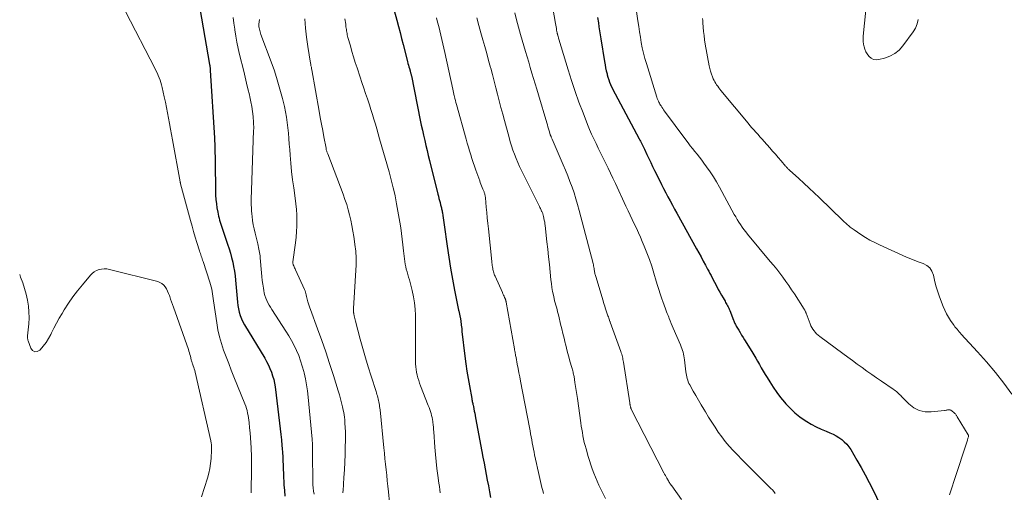
# Model space of a CAD drawing. Units: feet. Extents: x 2025000 to 2030040, y 535000 to 540002.
# Drawn here: x 2025000 to 2025192, y 538194 to 538286 of the extents above; entities that cross this region are included whole.
import ezdxf

# ---------------------------------------------------------------- set-up
doc = ezdxf.new("R2010")
doc.units = ezdxf.units.FT
doc.header["$LTSCALE"] = 100
doc.header["$MEASUREMENT"] = 0
doc.layers.add('CONTOUR INDEX', color=32, linetype='Continuous', lineweight=25)
doc.layers.add('CONTOUR INTERMEDIATE', color=40, linetype='Continuous', lineweight=15)

msp = doc.modelspace()

# ---------------------------------------------------------------- linework, layer by layer
at = {"layer": 'CONTOUR INDEX', "flags": 128}
for points, elevation in [([(2025034.25, 538293.75), (2025037.07, 538277.43), (2025037.1, 538277.28), (2025037.12, 538277.14), (2025037.14, 538276.99), (2025037.15, 538276.85), (2025037.17, 538276.7), (2025037.18, 538276.56), (2025037.2, 538276.41), (2025037.2, 538276.27), (2025038, 538263.13), (2025038.03, 538262.53), (2025038.06, 538261.93), (2025038.08, 538261.34), (2025038.1, 538260.74), (2025038.11, 538260.14), (2025038.13, 538259.54), (2025038.14, 538258.95), (2025038.15, 538258.35), (2025038.22, 538252.72), (2025038.25, 538251.9), (2025038.31, 538251.08), (2025038.4, 538250.26), (2025038.51, 538249.44), (2025038.65, 538248.62), (2025038.72, 538248.22), (2025038.81, 538247.82), (2025038.91, 538247.42), (2025039.02, 538247.03), (2025039.14, 538246.63), (2025039.27, 538246.24), (2025039.4, 538245.85), (2025039.52, 538245.46), (2025040.58, 538242.32), (2025040.86, 538241.47), (2025041.12, 538240.6), (2025041.36, 538239.73), (2025041.58, 538238.85), (2025041.76, 538237.97), (2025041.92, 538237.08), (2025042.04, 538236.19), (2025042.14, 538235.29), (2025042.43, 538231.71), (2025042.5, 538231.04), (2025042.59, 538230.37), (2025042.72, 538229.71), (2025042.86, 538229.05), (2025043.05, 538228.4), (2025043.28, 538227.77), (2025043.56, 538227.17), (2025043.89, 538226.57), (2025047.82, 538220.05), (2025048.19, 538219.4), (2025048.54, 538218.73), (2025048.85, 538218.05), (2025049.13, 538217.36), (2025049.37, 538216.65), (2025049.58, 538215.93), (2025049.73, 538215.19), (2025049.84, 538214.45), (2025050.7, 538207.35), (2025050.83, 538206.27), (2025050.95, 538205.18), (2025051.07, 538204.09), (2025051.17, 538203), (2025051.22, 538202.43), (2025051.29, 538201.62), (2025051.35, 538200.81), (2025051.38, 538200), (2025051.41, 538199.19), (2025051.43, 538198.38), (2025051.46, 538197.57), (2025051.49, 538196.76), (2025051.54, 538195.95), (2025051.57, 538195.32), (2025051.66, 538194.2), (2025051.77, 538193.08)], 840), ([(2025073.12, 538287.99), (2025073.63, 538286.09), (2025073.94, 538284.91), (2025074.25, 538283.73), (2025074.55, 538282.55), (2025074.85, 538281.37), (2025075.69, 538278.02), (2025075.78, 538277.67), (2025075.87, 538277.33), (2025075.97, 538276.99), (2025076.06, 538276.65), (2025076.19, 538276.21), (2025076.23, 538276.08), (2025076.26, 538275.96), (2025076.3, 538275.84), (2025076.33, 538275.72), (2025076.36, 538275.6), (2025076.39, 538275.47), (2025076.42, 538275.35), (2025076.45, 538275.23), (2025078.18, 538266.6), (2025078.38, 538265.6), (2025078.6, 538264.61), (2025078.82, 538263.62), (2025079.05, 538262.63), (2025079.28, 538261.64), (2025079.52, 538260.65), (2025079.76, 538259.66), (2025080.01, 538258.68), (2025081.63, 538252.14), (2025081.73, 538251.72), (2025081.84, 538251.3), (2025081.94, 538250.89), (2025082.05, 538250.47), (2025082.16, 538250.03), (2025082.21, 538249.83), (2025082.26, 538249.64), (2025082.31, 538249.44), (2025082.36, 538249.25), (2025082.4, 538249.05), (2025082.44, 538248.85), (2025082.48, 538248.65), (2025082.51, 538248.46), (2025082.59, 538247.94), (2025082.66, 538247.48), (2025082.73, 538247.02), (2025082.79, 538246.56), (2025082.86, 538246.11), (2025083.43, 538241.98), (2025083.75, 538239.82), (2025084.09, 538237.67), (2025084.48, 538235.53), (2025084.89, 538233.39), (2025085.68, 538229.45), (2025085.71, 538229.28), (2025085.75, 538229.12), (2025085.79, 538228.95), (2025085.82, 538228.79), (2025085.86, 538228.63), (2025085.9, 538228.46), (2025085.93, 538228.3), (2025085.96, 538228.13), (2025086.04, 538227.68), (2025086.09, 538227.39), (2025086.13, 538227.09), (2025086.17, 538226.8), (2025086.2, 538226.5), (2025086.23, 538226.2), (2025086.27, 538225.9), (2025086.3, 538225.61), (2025086.33, 538225.31), (2025086.9, 538220.44), (2025087.08, 538218.99), (2025087.28, 538217.55), (2025087.51, 538216.12), (2025087.77, 538214.68), (2025088.23, 538212.21), (2025088.27, 538212.02), (2025088.31, 538211.82), (2025088.35, 538211.63), (2025088.39, 538211.44), (2025088.43, 538211.24), (2025088.47, 538211.05), (2025088.51, 538210.86), (2025088.55, 538210.66), (2025088.64, 538210.18), (2025088.73, 538209.74), (2025088.81, 538209.31), (2025088.89, 538208.87), (2025088.97, 538208.43), (2025090.22, 538201.83), (2025090.43, 538200.71), (2025090.64, 538199.59), (2025090.85, 538198.47), (2025091.06, 538197.35), (2025091.27, 538196.23), (2025091.48, 538195.11), (2025091.69, 538193.98), (2025091.9, 538192.86)], 820), ([(2025112.81, 538286.61), (2025112.95, 538285.62), (2025113.06, 538284.84), (2025113.17, 538284.06), (2025113.3, 538283.28), (2025113.42, 538282.5), (2025114.14, 538278.02), (2025114.25, 538277.42), (2025114.36, 538276.83), (2025114.5, 538276.23), (2025114.64, 538275.64), (2025114.69, 538275.44), (2025114.83, 538274.96), (2025114.98, 538274.48), (2025115.15, 538274.01), (2025115.34, 538273.54), (2025115.54, 538273.08), (2025115.75, 538272.62), (2025115.98, 538272.17), (2025116.21, 538271.73), (2025120.93, 538262.96), (2025121.07, 538262.7), (2025121.2, 538262.45), (2025121.33, 538262.2), (2025121.46, 538261.94), (2025121.59, 538261.68), (2025121.72, 538261.43), (2025121.84, 538261.17), (2025121.96, 538260.91), (2025122.44, 538259.86), (2025122.8, 538259.08), (2025123.17, 538258.3), (2025123.54, 538257.53), (2025123.92, 538256.75), (2025124.86, 538254.83), (2025125.26, 538254.02), (2025125.68, 538253.2), (2025126.1, 538252.39), (2025126.53, 538251.59), (2025126.97, 538250.79), (2025127.4, 538249.99), (2025127.84, 538249.19), (2025128.28, 538248.39), (2025132.11, 538241.45), (2025132.55, 538240.65), (2025132.99, 538239.85), (2025133.42, 538239.05), (2025133.86, 538238.24), (2025134.26, 538237.49), (2025134.49, 538237.06), (2025134.72, 538236.63), (2025134.94, 538236.2), (2025135.17, 538235.77), (2025136.06, 538234.06), (2025136.36, 538233.5), (2025136.66, 538232.95), (2025136.97, 538232.4), (2025137.28, 538231.85), (2025137.67, 538231.2), (2025137.79, 538230.98), (2025137.92, 538230.76), (2025138.04, 538230.54), (2025138.16, 538230.32), (2025138.28, 538230.1), (2025138.39, 538229.87), (2025138.49, 538229.64), (2025138.58, 538229.41), (2025139.31, 538227.53), (2025139.38, 538227.36), (2025139.46, 538227.18), (2025139.53, 538227.01), (2025139.61, 538226.83), (2025139.69, 538226.66), (2025139.78, 538226.49), (2025139.87, 538226.33), (2025139.96, 538226.16), (2025140.34, 538225.53), (2025140.63, 538225.06), (2025140.92, 538224.58), (2025141.21, 538224.11), (2025141.5, 538223.63), (2025142.91, 538221.37), (2025143.29, 538220.74), (2025143.67, 538220.1), (2025144.04, 538219.47), (2025144.4, 538218.82), (2025144.76, 538218.18), (2025145.13, 538217.54), (2025145.5, 538216.9), (2025145.88, 538216.27), (2025146.39, 538215.42), (2025147.06, 538214.39), (2025147.76, 538213.38), (2025148.51, 538212.41), (2025149.3, 538211.46), (2025149.57, 538211.16), (2025150.43, 538210.26), (2025151.33, 538209.41), (2025152.3, 538208.64), (2025153.31, 538207.91), (2025153.61, 538207.72), (2025154.52, 538207.16), (2025155.45, 538206.64), (2025156.41, 538206.19), (2025157.39, 538205.78), (2025158.14, 538205.49), (2025158.75, 538205.23), (2025159.34, 538204.93), (2025159.91, 538204.57), (2025160.45, 538204.19), (2025160.95, 538203.75), (2025161.42, 538203.28), (2025161.82, 538202.76), (2025162.2, 538202.21), (2025163.42, 538200.15), (2025164.26, 538198.7), (2025165.06, 538197.25), (2025165.83, 538195.77), (2025166.56, 538194.27), (2025167.87, 538191.52)], 800)]:
    msp.add_lwpolyline(points, dxfattribs=dict(at, elevation=elevation))
at = {"layer": 'CONTOUR INTERMEDIATE', "flags": 128}
for points, elevation in [([(2025166.11, 538297.63), (2025164.66, 538282.98), (2025164.63, 538282.46), (2025164.64, 538281.94), (2025164.71, 538281.43), (2025164.8, 538280.91), (2025164.96, 538280.42), (2025165.17, 538279.95), (2025165.43, 538279.51), (2025165.74, 538279.1), (2025165.82, 538279.01), (2025166.23, 538278.67), (2025166.68, 538278.44), (2025167.18, 538278.37), (2025167.72, 538278.41), (2025168.8, 538278.69), (2025169.85, 538279.08), (2025170.81, 538279.59), (2025171.64, 538280.28), (2025172.4, 538281.1), (2025174.42, 538283.81), (2025174.87, 538284.57), (2025175.2, 538285.37), (2025175.36, 538286.22)], 788), ([(2025102.55, 538297.2), (2025104.57, 538285.49), (2025104.63, 538285.16), (2025104.69, 538284.83), (2025104.75, 538284.5), (2025104.81, 538284.17), (2025104.91, 538283.65), (2025104.92, 538283.58), (2025104.93, 538283.51), (2025104.95, 538283.44), (2025104.96, 538283.38), (2025104.98, 538283.31), (2025105, 538283.24), (2025105.02, 538283.18), (2025105.04, 538283.11), (2025105.08, 538282.97), (2025105.12, 538282.84), (2025105.16, 538282.7), (2025105.2, 538282.57), (2025105.24, 538282.43), (2025107.03, 538276.44), (2025107.7, 538274.31), (2025108.4, 538272.19), (2025109.16, 538270.08), (2025109.96, 538267.99), (2025110.86, 538265.71), (2025111.25, 538264.78), (2025111.64, 538263.85), (2025112.06, 538262.92), (2025112.5, 538262.01), (2025112.94, 538261.1), (2025113.39, 538260.19), (2025113.83, 538259.28), (2025114.28, 538258.37), (2025114.36, 538258.21), (2025114.84, 538257.21), (2025115.32, 538256.22), (2025115.8, 538255.22), (2025116.27, 538254.22), (2025118.34, 538249.75), (2025118.75, 538248.89), (2025119.15, 538248.03), (2025119.56, 538247.17), (2025119.97, 538246.31), (2025120.37, 538245.45), (2025120.76, 538244.59), (2025121.15, 538243.72), (2025121.52, 538242.85), (2025121.88, 538241.99), (2025122.41, 538240.68), (2025122.91, 538239.36), (2025123.36, 538238.02), (2025123.79, 538236.68), (2025124.26, 538235.1), (2025124.51, 538234.29), (2025124.76, 538233.47), (2025125.03, 538232.66), (2025125.3, 538231.85), (2025125.6, 538230.98), (2025125.73, 538230.61), (2025125.86, 538230.24), (2025126, 538229.88), (2025126.14, 538229.51), (2025126.28, 538229.15), (2025126.41, 538228.78), (2025126.55, 538228.42), (2025126.69, 538228.06), (2025126.78, 538227.82), (2025126.96, 538227.35), (2025127.15, 538226.87), (2025127.35, 538226.39), (2025127.55, 538225.92), (2025128.96, 538222.67), (2025129.1, 538222.31), (2025129.24, 538221.96), (2025129.36, 538221.6), (2025129.48, 538221.24), (2025129.58, 538220.87), (2025129.66, 538220.5), (2025129.73, 538220.13), (2025129.78, 538219.75), (2025130.04, 538217.39), (2025130.09, 538217.06), (2025130.14, 538216.73), (2025130.21, 538216.4), (2025130.29, 538216.08), (2025130.39, 538215.76), (2025130.5, 538215.44), (2025130.64, 538215.14), (2025130.79, 538214.84), (2025131.45, 538213.64), (2025131.96, 538212.75), (2025132.47, 538211.86), (2025132.99, 538210.98), (2025133.52, 538210.11), (2025133.86, 538209.56), (2025134.47, 538208.57), (2025135.09, 538207.59), (2025135.72, 538206.61), (2025136.36, 538205.64), (2025137.03, 538204.69), (2025137.73, 538203.77), (2025138.48, 538202.88), (2025139.27, 538202.03), (2025141.77, 538199.45), (2025142.62, 538198.58), (2025143.47, 538197.73), (2025144.33, 538196.87), (2025145.2, 538196.03), (2025146.32, 538194.94), (2025146.62, 538194.63), (2025146.91, 538194.32), (2025147.17, 538193.99), (2025147.43, 538193.64)], 804), ([(2025119.68, 538293.05), (2025120.67, 538285.97), (2025120.82, 538284.91), (2025120.98, 538283.86), (2025121.15, 538282.8), (2025121.32, 538281.75), (2025121.52, 538280.71), (2025121.75, 538279.67), (2025122.02, 538278.64), (2025122.32, 538277.62), (2025124.38, 538271.04), (2025124.45, 538270.84), (2025124.52, 538270.65), (2025124.6, 538270.45), (2025124.68, 538270.26), (2025124.78, 538270.07), (2025124.87, 538269.89), (2025124.97, 538269.71), (2025125.08, 538269.53), (2025125.18, 538269.36), (2025125.34, 538269.11), (2025125.51, 538268.85), (2025125.68, 538268.6), (2025125.86, 538268.36), (2025130.02, 538262.72), (2025130.45, 538262.15), (2025130.89, 538261.58), (2025131.33, 538261.02), (2025131.79, 538260.46), (2025132.24, 538259.91), (2025132.68, 538259.35), (2025133.12, 538258.78), (2025133.55, 538258.2), (2025134.09, 538257.45), (2025134.77, 538256.49), (2025135.42, 538255.51), (2025136.03, 538254.5), (2025136.61, 538253.48), (2025139.47, 538248.17), (2025139.76, 538247.66), (2025140.05, 538247.15), (2025140.36, 538246.65), (2025140.68, 538246.16), (2025141.01, 538245.68), (2025141.35, 538245.2), (2025141.71, 538244.74), (2025142.08, 538244.28), (2025146.51, 538238.99), (2025147.14, 538238.23), (2025147.77, 538237.46), (2025148.37, 538236.67), (2025148.97, 538235.88), (2025149.56, 538235.08), (2025150.13, 538234.27), (2025150.68, 538233.45), (2025151.22, 538232.62), (2025153.12, 538229.64), (2025153.18, 538229.55), (2025153.24, 538229.45), (2025153.29, 538229.35), (2025153.34, 538229.25), (2025153.39, 538229.15), (2025153.43, 538229.05), (2025153.47, 538228.95), (2025153.52, 538228.84), (2025154.29, 538226.78), (2025154.45, 538226.42), (2025154.62, 538226.08), (2025154.82, 538225.75), (2025155.05, 538225.43), (2025155.3, 538225.13), (2025155.56, 538224.84), (2025155.85, 538224.58), (2025156.15, 538224.34), (2025160.7, 538220.97), (2025161.63, 538220.28), (2025162.56, 538219.59), (2025163.49, 538218.91), (2025164.42, 538218.22), (2025165.36, 538217.54), (2025166.3, 538216.87), (2025167.25, 538216.21), (2025168.21, 538215.56), (2025170.5, 538214.03), (2025170.72, 538213.87), (2025170.94, 538213.7), (2025171.15, 538213.53), (2025171.36, 538213.34), (2025171.56, 538213.15), (2025171.76, 538212.96), (2025171.96, 538212.77), (2025172.15, 538212.57), (2025173.57, 538211.13), (2025174.54, 538210.39), (2025175.58, 538209.85), (2025176.73, 538209.61), (2025177.94, 538209.57), (2025180.52, 538209.85), (2025180.67, 538209.86), (2025180.81, 538209.89), (2025180.96, 538209.92), (2025181.1, 538209.96), (2025181.15, 538209.97), (2025181.27, 538209.99), (2025181.38, 538210), (2025181.5, 538209.99), (2025181.61, 538209.96), (2025181.72, 538209.92), (2025181.83, 538209.87), (2025181.93, 538209.81), (2025182.02, 538209.74), (2025182.35, 538209.45), (2025182.45, 538209.36), (2025182.54, 538209.27), (2025182.63, 538209.17), (2025182.71, 538209.07), (2025182.79, 538208.96), (2025182.86, 538208.86), (2025182.93, 538208.75), (2025183, 538208.64), (2025185.15, 538205.1), (2025185.17, 538205.05), (2025185.19, 538205.01), (2025185.2, 538204.96), (2025185.21, 538204.91), (2025185.21, 538204.86), (2025185.21, 538204.81), (2025185.2, 538204.76), (2025185.18, 538204.71), (2025185.13, 538204.56), (2025185.09, 538204.44), (2025185.05, 538204.32), (2025185.01, 538204.2), (2025184.97, 538204.08), (2025182.43, 538196.2), (2025181.96, 538194.77), (2025181.46, 538193.35)], 796), ([(2025020.66, 538287.82), (2025026.46, 538276.59), (2025026.67, 538276.16), (2025026.87, 538275.72), (2025027.06, 538275.28), (2025027.23, 538274.83), (2025027.39, 538274.38), (2025027.53, 538273.92), (2025027.66, 538273.46), (2025027.78, 538272.99), (2025028.2, 538271.15), (2025028.43, 538270.11), (2025028.65, 538269.06), (2025028.85, 538268.01), (2025029.04, 538266.95), (2025029.23, 538265.9), (2025029.41, 538264.85), (2025029.6, 538263.79), (2025029.8, 538262.74), (2025031.31, 538254.54), (2025031.32, 538254.49), (2025031.33, 538254.43), (2025031.34, 538254.38), (2025031.36, 538254.33), (2025031.37, 538254.28), (2025031.38, 538254.23), (2025031.4, 538254.18), (2025031.41, 538254.12), (2025033.35, 538246.96), (2025033.65, 538245.88), (2025033.95, 538244.8), (2025034.27, 538243.73), (2025034.6, 538242.66), (2025035.1, 538241.04), (2025035.18, 538240.78), (2025035.26, 538240.52), (2025035.35, 538240.26), (2025035.44, 538240), (2025035.53, 538239.74), (2025035.62, 538239.49), (2025035.71, 538239.23), (2025035.79, 538238.97), (2025037.13, 538234.93), (2025037.26, 538234.48), (2025037.38, 538234.03), (2025037.48, 538233.57), (2025037.56, 538233.11), (2025037.63, 538232.65), (2025037.69, 538232.19), (2025037.76, 538231.72), (2025037.83, 538231.26), (2025038.45, 538226.95), (2025038.69, 538225.59), (2025038.99, 538224.24), (2025039.37, 538222.92), (2025039.81, 538221.61), (2025040.3, 538220.31), (2025040.79, 538219.02), (2025041.3, 538217.73), (2025041.81, 538216.44), (2025043.95, 538211.16), (2025044.11, 538210.72), (2025044.26, 538210.27), (2025044.39, 538209.82), (2025044.49, 538209.36), (2025044.58, 538208.89), (2025044.66, 538208.43), (2025044.72, 538207.96), (2025044.77, 538207.49), (2025044.88, 538206.47), (2025044.96, 538205.49), (2025045.04, 538204.5), (2025045.11, 538203.52), (2025045.16, 538202.54), (2025045.17, 538202.23), (2025045.22, 538201.09), (2025045.24, 538199.95), (2025045.25, 538198.81), (2025045.25, 538197.67), (2025045.2, 538194.75), (2025045.2, 538194.5), (2025045.19, 538194.26), (2025045.19, 538194.01), (2025045.18, 538193.77)], 844), ([(2025041.65, 538286.66), (2025041.82, 538285.52), (2025041.98, 538284.38), (2025042, 538284.22), (2025042.19, 538283), (2025042.4, 538281.79), (2025042.65, 538280.59), (2025042.92, 538279.39), (2025043.72, 538276.14), (2025044, 538274.99), (2025044.28, 538273.84), (2025044.56, 538272.69), (2025044.83, 538271.54), (2025044.93, 538271.14), (2025045.14, 538270.19), (2025045.31, 538269.23), (2025045.44, 538268.27), (2025045.54, 538267.3), (2025045.63, 538266.14), (2025045.66, 538265.75), (2025045.67, 538265.35), (2025045.67, 538264.95), (2025045.66, 538264.55), (2025045.24, 538252.92), (2025045.22, 538252.34), (2025045.21, 538251.76), (2025045.2, 538251.18), (2025045.2, 538250.59), (2025045.21, 538250.01), (2025045.23, 538249.43), (2025045.27, 538248.85), (2025045.32, 538248.27), (2025045.37, 538247.78), (2025045.47, 538246.96), (2025045.6, 538246.15), (2025045.76, 538245.34), (2025045.94, 538244.53), (2025046.47, 538242.39), (2025046.55, 538242.06), (2025046.63, 538241.72), (2025046.7, 538241.39), (2025046.77, 538241.05), (2025046.83, 538240.72), (2025046.89, 538240.38), (2025046.93, 538240.04), (2025046.96, 538239.7), (2025047.21, 538236.78), (2025047.28, 538236.03), (2025047.36, 538235.28), (2025047.46, 538234.53), (2025047.57, 538233.78), (2025047.65, 538233.29), (2025047.75, 538232.79), (2025047.87, 538232.3), (2025048.04, 538231.83), (2025048.23, 538231.36), (2025048.45, 538230.9), (2025048.69, 538230.45), (2025048.94, 538230.01), (2025049.21, 538229.57), (2025051.96, 538225.35), (2025052.53, 538224.43), (2025053.07, 538223.5), (2025053.57, 538222.54), (2025054.04, 538221.57), (2025054.46, 538220.57), (2025054.84, 538219.57), (2025055.16, 538218.54), (2025055.44, 538217.5), (2025055.51, 538217.24), (2025055.76, 538216.05), (2025055.99, 538214.86), (2025056.16, 538213.66), (2025056.3, 538212.46), (2025057.09, 538204.27), (2025057.12, 538203.91), (2025057.14, 538203.55), (2025057.15, 538203.2), (2025057.16, 538202.84), (2025057.17, 538202.6), (2025057.17, 538202.36), (2025057.17, 538202.12), (2025057.17, 538201.89), (2025057.17, 538201.65), (2025057.17, 538201.41), (2025057.17, 538201.17), (2025057.17, 538200.93), (2025057.17, 538200.7), (2025057.2, 538196.55), (2025057.21, 538195.94), (2025057.25, 538195.33), (2025057.3, 538194.72), (2025057.38, 538194.11), (2025057.48, 538193.51)], 836), ([(2025046.78, 538286.22), (2025046.71, 538285.36), (2025046.7, 538285.1), (2025046.71, 538284.84), (2025046.74, 538284.59), (2025046.79, 538284.33), (2025046.85, 538284.08), (2025046.92, 538283.83), (2025047, 538283.58), (2025047.09, 538283.34), (2025049.09, 538277.96), (2025049.71, 538276.2), (2025050.28, 538274.43), (2025050.8, 538272.64), (2025051.27, 538270.84), (2025051.66, 538269.27), (2025051.89, 538268.23), (2025052.08, 538267.19), (2025052.24, 538266.15), (2025052.36, 538265.09), (2025052.45, 538264.04), (2025052.54, 538262.98), (2025052.63, 538261.92), (2025052.7, 538260.86), (2025052.78, 538259.76), (2025052.91, 538258.15), (2025053.07, 538256.55), (2025053.26, 538254.95), (2025053.48, 538253.35), (2025053.79, 538251.31), (2025053.93, 538250.23), (2025054.03, 538249.15), (2025054.09, 538248.06), (2025054.12, 538246.98), (2025054.1, 538245.89), (2025054.05, 538244.8), (2025053.96, 538243.72), (2025053.83, 538242.64), (2025053.32, 538238.92), (2025053.32, 538238.84), (2025053.31, 538238.77), (2025053.31, 538238.69), (2025053.32, 538238.62), (2025053.33, 538238.54), (2025053.35, 538238.47), (2025053.37, 538238.4), (2025053.4, 538238.33), (2025053.49, 538238.09), (2025053.57, 538237.9), (2025053.65, 538237.71), (2025053.74, 538237.52), (2025053.82, 538237.33), (2025055.58, 538233.47), (2025055.69, 538233.21), (2025055.78, 538232.95), (2025055.86, 538232.69), (2025055.93, 538232.42), (2025055.99, 538232.15), (2025056.05, 538231.88), (2025056.12, 538231.61), (2025056.19, 538231.34), (2025056.26, 538231.09), (2025056.37, 538230.71), (2025056.49, 538230.32), (2025056.62, 538229.94), (2025056.75, 538229.56), (2025058.14, 538225.8), (2025058.96, 538223.55), (2025059.75, 538221.28), (2025060.5, 538219), (2025061.23, 538216.72), (2025062.18, 538213.67), (2025062.41, 538212.9), (2025062.62, 538212.12), (2025062.82, 538211.34), (2025063.01, 538210.56), (2025063.15, 538209.92), (2025063.25, 538209.46), (2025063.33, 538208.99), (2025063.39, 538208.52), (2025063.44, 538208.04), (2025063.49, 538207.35), (2025063.54, 538206.52), (2025063.58, 538205.7), (2025063.59, 538204.87), (2025063.59, 538204.05), (2025063.56, 538202.71), (2025063.51, 538201.22), (2025063.46, 538199.73), (2025063.38, 538198.24), (2025063.29, 538196.75), (2025063.12, 538194.12), (2025063.1, 538193.94), (2025063.09, 538193.76)], 832), ([(2025055.64, 538286.38), (2025055.78, 538284.57), (2025056, 538282.77), (2025056.25, 538280.97), (2025056.78, 538277.69), (2025056.8, 538277.53), (2025056.83, 538277.38), (2025056.86, 538277.22), (2025056.89, 538277.06), (2025056.93, 538276.91), (2025056.96, 538276.75), (2025056.99, 538276.59), (2025057.01, 538276.44), (2025058.46, 538268.32), (2025058.68, 538267.07), (2025058.91, 538265.81), (2025059.14, 538264.56), (2025059.37, 538263.31), (2025059.79, 538261.1), (2025059.82, 538260.96), (2025059.85, 538260.81), (2025059.89, 538260.67), (2025059.93, 538260.53), (2025059.98, 538260.39), (2025060.02, 538260.25), (2025060.07, 538260.11), (2025060.12, 538259.98), (2025063.13, 538252.1), (2025063.49, 538251.1), (2025063.83, 538250.09), (2025064.13, 538249.07), (2025064.4, 538248.05), (2025064.64, 538247.01), (2025064.86, 538245.97), (2025065.04, 538244.92), (2025065.21, 538243.87), (2025065.49, 538241.86), (2025065.55, 538241.42), (2025065.6, 538240.97), (2025065.64, 538240.52), (2025065.67, 538240.08), (2025065.68, 538239.63), (2025065.69, 538239.18), (2025065.68, 538238.73), (2025065.66, 538238.28), (2025065.15, 538229.79), (2025065.14, 538229.67), (2025065.14, 538229.56), (2025065.14, 538229.45), (2025065.14, 538229.33), (2025065.15, 538229.23), (2025065.15, 538229.16), (2025065.16, 538229.1), (2025065.16, 538229.04), (2025065.17, 538228.98), (2025065.18, 538228.92), (2025065.19, 538228.86), (2025065.21, 538228.8), (2025065.22, 538228.74), (2025065.3, 538228.34), (2025065.35, 538228.08), (2025065.41, 538227.83), (2025065.47, 538227.57), (2025065.54, 538227.31), (2025066.48, 538223.79), (2025066.98, 538221.98), (2025067.5, 538220.17), (2025068.04, 538218.37), (2025068.59, 538216.58), (2025069.55, 538213.58), (2025069.64, 538213.29), (2025069.73, 538213), (2025069.81, 538212.71), (2025069.9, 538212.42), (2025069.97, 538212.12), (2025070.04, 538211.83), (2025070.1, 538211.53), (2025070.16, 538211.24), (2025070.16, 538211.22), (2025070.21, 538210.91), (2025070.25, 538210.6), (2025070.29, 538210.29), (2025070.33, 538209.98), (2025071.08, 538202.57), (2025071.19, 538201.49), (2025071.3, 538200.42), (2025071.41, 538199.35), (2025071.52, 538198.27), (2025071.63, 538197.2), (2025071.74, 538196.12), (2025071.85, 538195.05), (2025071.96, 538193.97), (2025072.18, 538191.85)], 828), ([(2025063.48, 538286.38), (2025063.54, 538286.04), (2025063.59, 538285.69), (2025063.64, 538285.35), (2025063.68, 538285), (2025063.69, 538284.83), (2025063.72, 538284.57), (2025063.76, 538284.31), (2025063.79, 538284.05), (2025063.84, 538283.79), (2025063.89, 538283.53), (2025063.94, 538283.27), (2025064, 538283.01), (2025064.07, 538282.75), (2025064.54, 538281.09), (2025064.85, 538280.01), (2025065.17, 538278.93), (2025065.51, 538277.85), (2025065.86, 538276.78), (2025066.46, 538274.97), (2025066.81, 538273.91), (2025067.16, 538272.86), (2025067.51, 538271.81), (2025067.87, 538270.76), (2025067.95, 538270.54), (2025068.26, 538269.6), (2025068.57, 538268.66), (2025068.86, 538267.71), (2025069.15, 538266.76), (2025069.42, 538265.81), (2025069.7, 538264.86), (2025069.98, 538263.91), (2025070.25, 538262.96), (2025072.1, 538256.48), (2025072.31, 538255.71), (2025072.52, 538254.93), (2025072.73, 538254.16), (2025072.92, 538253.38), (2025073.11, 538252.61), (2025073.28, 538251.82), (2025073.44, 538251.04), (2025073.58, 538250.25), (2025074.19, 538246.68), (2025074.37, 538245.57), (2025074.53, 538244.46), (2025074.68, 538243.35), (2025074.81, 538242.23), (2025074.94, 538241.04), (2025074.99, 538240.52), (2025075.05, 538240), (2025075.11, 538239.48), (2025075.17, 538238.97), (2025075.24, 538238.45), (2025075.34, 538237.95), (2025075.46, 538237.44), (2025075.6, 538236.94), (2025075.61, 538236.92), (2025075.76, 538236.41), (2025075.91, 538235.9), (2025076.06, 538235.39), (2025076.19, 538234.88), (2025076.61, 538233.27), (2025076.88, 538232.08), (2025077.08, 538230.89), (2025077.19, 538229.68), (2025077.24, 538228.47), (2025077.25, 538224.61), (2025077.26, 538223.48), (2025077.26, 538222.35), (2025077.27, 538221.23), (2025077.28, 538220.1), (2025077.29, 538218.95), (2025077.32, 538218.4), (2025077.37, 538217.85), (2025077.46, 538217.31), (2025077.57, 538216.77), (2025077.72, 538216.24), (2025077.88, 538215.71), (2025078.06, 538215.19), (2025078.25, 538214.67), (2025079.76, 538210.81), (2025079.9, 538210.43), (2025080.04, 538210.05), (2025080.17, 538209.66), (2025080.3, 538209.28), (2025080.41, 538208.89), (2025080.51, 538208.5), (2025080.58, 538208.1), (2025080.64, 538207.7), (2025080.66, 538207.55), (2025080.71, 538207.08), (2025080.76, 538206.6), (2025080.8, 538206.12), (2025080.83, 538205.65), (2025081.03, 538202.66), (2025081.14, 538201.27), (2025081.27, 538199.89), (2025081.43, 538198.51), (2025081.62, 538197.13), (2025081.84, 538195.66), (2025081.93, 538195.02), (2025082.02, 538194.37), (2025082.1, 538193.73)], 824), ([(2025081.35, 538286.56), (2025081.58, 538285.72), (2025081.81, 538284.87), (2025082.02, 538284.02), (2025082.23, 538283.18), (2025082.43, 538282.33), (2025082.62, 538281.48), (2025082.81, 538280.62), (2025083, 538279.77), (2025084.53, 538272.63), (2025084.6, 538272.31), (2025084.68, 538271.98), (2025084.75, 538271.66), (2025084.83, 538271.34), (2025084.86, 538271.2), (2025084.96, 538270.81), (2025085.06, 538270.42), (2025085.16, 538270.03), (2025085.27, 538269.64), (2025087.16, 538262.85), (2025087.37, 538262.09), (2025087.59, 538261.33), (2025087.81, 538260.57), (2025088.03, 538259.82), (2025088.26, 538259.06), (2025088.5, 538258.31), (2025088.76, 538257.56), (2025089.02, 538256.82), (2025089.79, 538254.7), (2025089.91, 538254.39), (2025090.03, 538254.08), (2025090.15, 538253.77), (2025090.27, 538253.45), (2025090.42, 538253.1), (2025090.47, 538252.97), (2025090.53, 538252.84), (2025090.58, 538252.7), (2025090.63, 538252.57), (2025090.68, 538252.44), (2025090.73, 538252.31), (2025090.76, 538252.17), (2025090.8, 538252.03), (2025090.81, 538252), (2025090.84, 538251.85), (2025090.87, 538251.69), (2025090.89, 538251.54), (2025090.91, 538251.38), (2025091.07, 538249.58), (2025091.16, 538248.53), (2025091.26, 538247.47), (2025091.37, 538246.42), (2025091.48, 538245.36), (2025092.15, 538238.97), (2025092.18, 538238.71), (2025092.21, 538238.44), (2025092.24, 538238.18), (2025092.28, 538237.92), (2025092.29, 538237.86), (2025092.32, 538237.63), (2025092.37, 538237.41), (2025092.42, 538237.18), (2025092.47, 538236.96), (2025092.54, 538236.74), (2025092.61, 538236.52), (2025092.7, 538236.3), (2025092.78, 538236.09), (2025094.22, 538232.88), (2025094.32, 538232.65), (2025094.43, 538232.41), (2025094.54, 538232.18), (2025094.64, 538231.95), (2025094.8, 538231.6), (2025094.83, 538231.54), (2025094.85, 538231.48), (2025094.87, 538231.41), (2025094.89, 538231.35), (2025094.92, 538231.22), (2025094.93, 538231.14), (2025094.94, 538231.1), (2025094.96, 538231.02), (2025096.56, 538221.89), (2025096.6, 538221.68), (2025096.64, 538221.46), (2025096.68, 538221.25), (2025096.72, 538221.04), (2025096.76, 538220.82), (2025096.8, 538220.61), (2025096.84, 538220.4), (2025096.88, 538220.19), (2025097.11, 538218.93), (2025097.27, 538218.08), (2025097.43, 538217.24), (2025097.59, 538216.4), (2025097.76, 538215.55), (2025099.51, 538206.5), (2025099.62, 538205.9), (2025099.73, 538205.3), (2025099.84, 538204.71), (2025099.95, 538204.11), (2025100.05, 538203.52), (2025100.16, 538202.92), (2025100.27, 538202.32), (2025100.39, 538201.73), (2025100.49, 538201.19), (2025100.66, 538200.33), (2025100.85, 538199.47), (2025101.04, 538198.61), (2025101.24, 538197.75), (2025101.94, 538194.83), (2025102.08, 538194.24), (2025102.21, 538193.65)], 816), ([(2025089.25, 538286.55), (2025089.64, 538285.08), (2025090.04, 538283.62), (2025090.42, 538282.28), (2025090.79, 538280.94), (2025091.16, 538279.59), (2025091.53, 538278.24), (2025091.9, 538276.9), (2025091.94, 538276.76), (2025092.28, 538275.48), (2025092.62, 538274.2), (2025092.95, 538272.92), (2025093.28, 538271.63), (2025093.61, 538270.35), (2025093.94, 538269.07), (2025094.28, 538267.78), (2025094.62, 538266.5), (2025095.51, 538263.2), (2025095.75, 538262.37), (2025096, 538261.55), (2025096.28, 538260.73), (2025096.57, 538259.92), (2025096.89, 538259.12), (2025097.22, 538258.32), (2025097.58, 538257.54), (2025097.95, 538256.76), (2025101.44, 538249.73), (2025101.54, 538249.54), (2025101.63, 538249.35), (2025101.72, 538249.16), (2025101.81, 538248.97), (2025101.88, 538248.82), (2025101.94, 538248.7), (2025101.99, 538248.58), (2025102.04, 538248.45), (2025102.09, 538248.33), (2025102.13, 538248.21), (2025102.17, 538248.08), (2025102.2, 538247.95), (2025102.23, 538247.83), (2025102.33, 538247.39), (2025102.4, 538247.04), (2025102.47, 538246.68), (2025102.52, 538246.33), (2025102.57, 538245.98), (2025102.92, 538242.83), (2025103.09, 538241.34), (2025103.25, 538239.85), (2025103.41, 538238.35), (2025103.56, 538236.86), (2025103.7, 538235.41), (2025103.79, 538234.64), (2025103.9, 538233.88), (2025104.03, 538233.12), (2025104.18, 538232.37), (2025104.32, 538231.73), (2025104.42, 538231.3), (2025104.52, 538230.87), (2025104.64, 538230.44), (2025104.76, 538230.01), (2025104.88, 538229.58), (2025105, 538229.15), (2025105.11, 538228.72), (2025105.22, 538228.28), (2025105.59, 538226.74), (2025105.81, 538225.81), (2025106.03, 538224.88), (2025106.25, 538223.95), (2025106.47, 538223.02), (2025106.51, 538222.86), (2025106.71, 538222.01), (2025106.93, 538221.17), (2025107.16, 538220.33), (2025107.4, 538219.49), (2025107.76, 538218.25), (2025107.82, 538218.03), (2025107.88, 538217.81), (2025107.94, 538217.59), (2025108, 538217.37), (2025108.06, 538217.14), (2025108.11, 538216.92), (2025108.16, 538216.69), (2025108.2, 538216.47), (2025108.38, 538215.34), (2025108.51, 538214.55), (2025108.64, 538213.76), (2025108.75, 538212.97), (2025108.87, 538212.17), (2025109.53, 538207.46), (2025109.62, 538206.82), (2025109.72, 538206.17), (2025109.83, 538205.53), (2025109.94, 538204.89), (2025110.07, 538204.25), (2025110.21, 538203.62), (2025110.37, 538202.99), (2025110.54, 538202.36), (2025110.96, 538200.87), (2025111.2, 538200.05), (2025111.46, 538199.24), (2025111.75, 538198.43), (2025112.05, 538197.63), (2025112.38, 538196.84), (2025112.71, 538196.05), (2025113.07, 538195.27), (2025113.44, 538194.5), (2025114.36, 538192.65)], 812), ([(2025096.66, 538287.58), (2025096.99, 538286.15), (2025097.36, 538284.74), (2025097.75, 538283.34), (2025098.73, 538280.02), (2025099.04, 538278.96), (2025099.35, 538277.9), (2025099.67, 538276.84), (2025099.99, 538275.79), (2025100.3, 538274.73), (2025100.62, 538273.67), (2025100.93, 538272.62), (2025101.25, 538271.56), (2025102.89, 538266.03), (2025103.01, 538265.65), (2025103.12, 538265.27), (2025103.23, 538264.89), (2025103.34, 538264.5), (2025103.54, 538263.78), (2025103.55, 538263.76), (2025103.55, 538263.74), (2025103.56, 538263.72), (2025103.57, 538263.7), (2025103.59, 538263.62), (2025103.6, 538263.6), (2025103.61, 538263.59), (2025103.62, 538263.57), (2025103.62, 538263.55), (2025103.71, 538263.36), (2025103.76, 538263.24), (2025103.81, 538263.13), (2025103.86, 538263.01), (2025103.91, 538262.89), (2025106.07, 538257.87), (2025106.53, 538256.78), (2025106.98, 538255.68), (2025107.4, 538254.58), (2025107.81, 538253.47), (2025108.2, 538252.35), (2025108.57, 538251.22), (2025108.9, 538250.08), (2025109.21, 538248.94), (2025111.92, 538238.55), (2025111.98, 538238.32), (2025112.03, 538238.09), (2025112.07, 538237.86), (2025112.12, 538237.62), (2025112.13, 538237.54), (2025112.16, 538237.35), (2025112.19, 538237.15), (2025112.22, 538236.96), (2025112.26, 538236.77), (2025112.29, 538236.58), (2025112.34, 538236.39), (2025112.38, 538236.21), (2025112.44, 538236.02), (2025113.88, 538231.27), (2025113.98, 538230.92), (2025114.09, 538230.58), (2025114.2, 538230.24), (2025114.31, 538229.9), (2025114.75, 538228.57), (2025114.82, 538228.35), (2025114.9, 538228.13), (2025114.97, 538227.92), (2025115.05, 538227.7), (2025115.21, 538227.27), (2025115.23, 538227.22), (2025115.26, 538227.13), (2025117.33, 538221.36), (2025117.42, 538221.11), (2025117.5, 538220.85), (2025117.57, 538220.59), (2025117.64, 538220.33), (2025117.7, 538220.07), (2025117.75, 538219.81), (2025117.8, 538219.54), (2025117.84, 538219.28), (2025119.07, 538211.36), (2025119.08, 538211.27), (2025119.1, 538211.18), (2025119.11, 538211.1), (2025119.13, 538211.01), (2025119.14, 538210.92), (2025119.16, 538210.84), (2025119.18, 538210.75), (2025119.2, 538210.66), (2025119.21, 538210.61), (2025119.22, 538210.55), (2025119.24, 538210.48), (2025119.26, 538210.41), (2025119.28, 538210.35), (2025119.3, 538210.28), (2025119.32, 538210.22), (2025119.35, 538210.16), (2025119.38, 538210.09), (2025125.75, 538197.68), (2025125.89, 538197.41), (2025126.03, 538197.15), (2025126.17, 538196.88), (2025126.32, 538196.62), (2025126.42, 538196.44), (2025126.52, 538196.27), (2025126.62, 538196.1), (2025126.72, 538195.93), (2025126.82, 538195.76), (2025126.92, 538195.59), (2025127.03, 538195.43), (2025127.14, 538195.27), (2025127.26, 538195.11), (2025129.15, 538192.49)], 808), ([(2025133.29, 538286.46), (2025133.32, 538286.02), (2025133.35, 538285.59), (2025133.41, 538284.78), (2025133.48, 538283.93), (2025133.57, 538283.1), (2025133.69, 538282.26), (2025133.82, 538281.43), (2025134.57, 538277.21), (2025134.69, 538276.67), (2025134.83, 538276.13), (2025135.01, 538275.59), (2025135.21, 538275.07), (2025135.38, 538274.67), (2025135.53, 538274.36), (2025135.68, 538274.05), (2025135.86, 538273.76), (2025136.04, 538273.47), (2025136.24, 538273.19), (2025136.44, 538272.91), (2025136.65, 538272.64), (2025136.87, 538272.38), (2025142.16, 538266.02), (2025142.54, 538265.56), (2025142.93, 538265.11), (2025143.32, 538264.66), (2025143.71, 538264.21), (2025144.11, 538263.76), (2025144.5, 538263.31), (2025144.9, 538262.87), (2025145.29, 538262.42), (2025146.42, 538261.16), (2025146.97, 538260.54), (2025147.52, 538259.92), (2025148.06, 538259.29), (2025148.6, 538258.66), (2025149.5, 538257.61), (2025149.59, 538257.51), (2025149.68, 538257.41), (2025149.77, 538257.3), (2025149.86, 538257.2), (2025149.96, 538257.1), (2025150.06, 538257.01), (2025150.15, 538256.91), (2025150.25, 538256.82), (2025152.07, 538255.17), (2025153.08, 538254.25), (2025154.08, 538253.32), (2025155.07, 538252.38), (2025156.05, 538251.44), (2025160.64, 538246.98), (2025160.93, 538246.71), (2025161.23, 538246.44), (2025161.54, 538246.17), (2025161.85, 538245.92), (2025162.12, 538245.7), (2025162.3, 538245.56), (2025162.48, 538245.42), (2025162.66, 538245.29), (2025162.85, 538245.16), (2025164.2, 538244.23), (2025165.07, 538243.67), (2025165.96, 538243.14), (2025166.89, 538242.65), (2025167.83, 538242.2), (2025173.12, 538239.84), (2025173.92, 538239.49), (2025174.72, 538239.16), (2025175.54, 538238.86), (2025176.35, 538238.56), (2025177.06, 538238.18), (2025177.65, 538237.7), (2025178.06, 538237.05), (2025178.34, 538236.29), (2025178.41, 538235.98), (2025178.63, 538234.98), (2025178.89, 538233.99), (2025179.2, 538233.01), (2025179.55, 538232.04), (2025180.28, 538230.14), (2025180.58, 538229.43), (2025180.91, 538228.75), (2025181.29, 538228.09), (2025181.69, 538227.44), (2025182.2, 538226.69), (2025182.38, 538226.44), (2025182.56, 538226.19), (2025182.76, 538225.94), (2025182.96, 538225.71), (2025183.16, 538225.47), (2025183.37, 538225.24), (2025183.58, 538225.01), (2025183.79, 538224.78), (2025186.98, 538221.32), (2025188.74, 538219.33), (2025190.45, 538217.3), (2025192.07, 538215.19), (2025193.65, 538213.05)], 792), ([(2025000, 538236.39), (2025000.19, 538235.89), (2025000.59, 538234.79), (2025000.94, 538233.68), (2025001.24, 538232.55), (2025001.5, 538231.4), (2025001.69, 538230.25), (2025001.8, 538229.1), (2025001.82, 538227.93), (2025001.76, 538226.77), (2025001.55, 538224.43), (2025001.54, 538224.31), (2025001.54, 538224.18), (2025001.54, 538224.05), (2025001.55, 538223.93), (2025001.56, 538223.8), (2025001.58, 538223.68), (2025001.61, 538223.56), (2025001.65, 538223.44), (2025002.15, 538222.02), (2025002.53, 538221.57), (2025002.94, 538221.32), (2025003.42, 538221.38), (2025003.94, 538221.64), (2025004, 538221.7), (2025004.59, 538222.4), (2025005.14, 538223.13), (2025005.62, 538223.9), (2025006.05, 538224.71), (2025006.19, 538225), (2025006.67, 538225.96), (2025007.18, 538226.92), (2025007.71, 538227.86), (2025008.26, 538228.79), (2025008.71, 538229.52), (2025009.53, 538230.79), (2025010.38, 538232.03), (2025011.29, 538233.23), (2025012.23, 538234.41), (2025013.79, 538236.28), (2025014.16, 538236.65), (2025014.56, 538236.96), (2025015.01, 538237.2), (2025015.49, 538237.38), (2025016, 538237.49), (2025016.51, 538237.53), (2025017.03, 538237.5), (2025017.54, 538237.41), (2025026.95, 538235.05), (2025027.38, 538234.88), (2025027.77, 538234.66), (2025028.11, 538234.36), (2025028.4, 538234.01), (2025028.65, 538233.6), (2025028.87, 538233.18), (2025029.06, 538232.74), (2025029.23, 538232.29), (2025029.28, 538232.14), (2025029.46, 538231.61), (2025029.65, 538231.08), (2025029.83, 538230.55), (2025030.02, 538230.02), (2025032.94, 538221.74), (2025033.04, 538221.43), (2025033.14, 538221.11), (2025033.23, 538220.8), (2025033.31, 538220.48), (2025033.38, 538220.14), (2025033.42, 538219.98), (2025033.46, 538219.83), (2025033.5, 538219.68), (2025033.54, 538219.53), (2025033.59, 538219.38), (2025033.64, 538219.23), (2025033.69, 538219.09), (2025033.74, 538218.94), (2025033.86, 538218.6), (2025033.97, 538218.28), (2025034.07, 538217.96), (2025034.16, 538217.64), (2025034.24, 538217.32), (2025037.31, 538203.95), (2025037.34, 538203.78), (2025037.38, 538203.61), (2025037.4, 538203.43), (2025037.42, 538203.26), (2025037.43, 538203.16), (2025037.45, 538203.03), (2025037.45, 538202.91), (2025037.46, 538202.78), (2025037.46, 538202.66), (2025037.46, 538202.53), (2025037.46, 538202.41), (2025037.45, 538202.28), (2025037.45, 538202.16), (2025037.35, 538200.46), (2025037.26, 538199.49), (2025037.12, 538198.53), (2025036.91, 538197.58), (2025036.66, 538196.64), (2025035.51, 538192.95)], 848)]:
    msp.add_lwpolyline(points, dxfattribs=dict(at, elevation=elevation))

doc.saveas('drawing.dxf')
